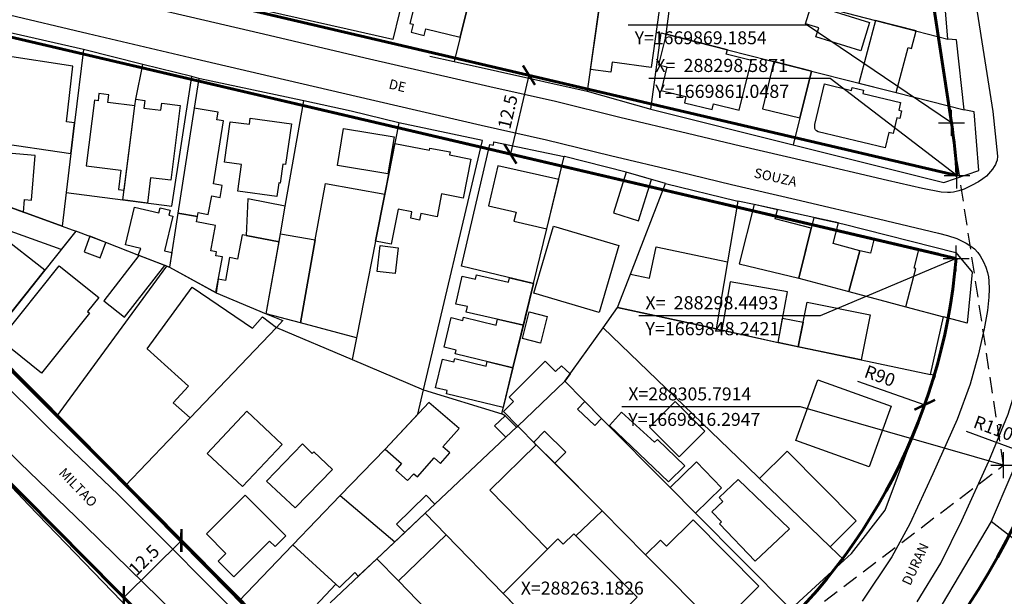
# Model space of a CAD drawing. Units: millimetres. Extents: x 287267 to 290361, y 1668811 to 1671585.
# Drawn here: x 288154 to 288306, y 1669796 to 1669885 of the extents above; entities that cross this region are included whole.
import ezdxf

# ---------------------------------------------------------------- set-up
doc = ezdxf.new("R2010")
doc.units = ezdxf.units.MM
doc.header["$MEASUREMENT"] = 0
doc.header["$PDMODE"] = 2
doc.header["$PDSIZE"] = 2
doc.linetypes.add('DASHED2', pattern=[0.375, 0.25, -0.125])
for name, color, linetype in [('_COORDENADAS_SIRGAS', 7, 'Continuous'), ('_cotas', 7, 'Continuous'), ('_textos', 7, 'Continuous'), ('Edificacoes', 2, 'Continuous'), ('Muro_Grade', 8, 'Continuous'), ('Topon_de_Vias', 7, 'Continuous')]:
    doc.layers.add(name, color=color, linetype=linetype)
for name, color, linetype, lineweight in [('_traçado viário por coordenadas', 7, 'Continuous', 60), ('Pavimentacao_Asfaltica_Mfio', 10, 'Continuous', 30), ('Pavimentacao_Nao_Asfaltica_Mfio', 10, 'Continuous', 30)]:
    doc.layers.add(name, color=color, linetype=linetype, lineweight=lineweight)
doc.styles.add('Arial', font='arial.ttf', dxfattribs={"height": 1.5})
doc.styles.get("Standard").update_dxf_attribs({"font": 'arial.ttf'})
doc.dimstyles.new('AEROS UPV', dxfattribs={"dimtxt": 2, "dimasz": 2.5, "dimexe": 1.25, "dimexo": 0.625, "dimtad": 1, "dimdsep": 46, "dimtxsty": 'Standard', "dimblk": 'ARCHTICK', "dimcen": 2.5, "dimadec": 0, "dimazin": 0, "dimtfac": 1, "dimtmove": 0, "dimatfit": 3, "dimfxl": 1, "dimtzin": 0, "dimarcsym": 0})

# ---------------------------------------------------------------- blocks, each defined once
blk = doc.blocks.new('_ArchTick')
at = {"color": 0, "linetype": 'Continuous', "const_width": 0.15}
blk.add_lwpolyline([(-0.5, -0.5), (0.5, 0.5)], dxfattribs=at)
blk = doc.blocks.new('*D27')
at = {"layer": '_cotas', "color": 0, "lineweight": -2, "transparency": 16777216}
blk.add_line((288300.03, 1669821.56), (288311.81, 1669817.16), dxfattribs=at)
at = {"layer": 'Defpoints', "color": 0, "transparency": 16777216}
for p in [(288208.75, 1669855.61), (288311.81, 1669817.16)]:
    blk.add_point(p, dxfattribs=at)
at = {"layer": '_cotas', "color": 0, "lineweight": -2, "transparency": 16777216, "xscale": 2.5, "yscale": 2.5, "zscale": 2.5, "rotation": 339.5397371543687}
blk.add_blockref('_ArchTick', (288311.81, 1669817.16), dxfattribs=at)
at = {"layer": '_cotas', "color": 0, "transparency": 16777216, "insert": (288304.15, 1669821.77), "char_height": 2, "attachment_point": 5, "rotation": 339.5397}
blk.add_mtext('R110', dxfattribs=at)
blk = doc.blocks.new('*D28')
at = {"layer": '_cotas', "color": 0, "lineweight": -2, "transparency": 16777216}
blk.add_line((288283.21, 1669829.29), (288293.61, 1669825.62), dxfattribs=at)
at = {"layer": 'Defpoints', "color": 0, "transparency": 16777216}
for p in [(288208.75, 1669855.61), (288293.61, 1669825.62)]:
    blk.add_point(p, dxfattribs=at)
at = {"layer": '_cotas', "color": 0, "lineweight": -2, "transparency": 16777216, "xscale": 2.5, "yscale": 2.5, "zscale": 2.5, "rotation": 340.5334474375757}
blk.add_blockref('_ArchTick', (288293.61, 1669825.62), dxfattribs=at)
at = {"layer": '_cotas', "color": 0, "transparency": 16777216, "insert": (288286.6, 1669829.84), "char_height": 2, "attachment_point": 5, "rotation": 340.5334}
blk.add_mtext('R90', dxfattribs=at)
blk = doc.blocks.new('*D269')
at = {"layer": '_cotas', "color": 0, "lineweight": -2, "transparency": 16777216}
for p, q in [((288232.52, 1669876.54), (288229.66, 1669864.37)), ((288233.12, 1669876.39), (288233.73, 1669876.25)), ((288230.27, 1669864.22), (288230.88, 1669864.08))]:
    blk.add_line(p, q, dxfattribs=at)
at = {"layer": 'Defpoints', "color": 0, "transparency": 16777216}
for p in [(288232.52, 1669876.54), (288229.66, 1669864.37), (288229.66, 1669864.37)]:
    blk.add_point(p, dxfattribs=at)
at = {"layer": '_cotas', "color": 0, "lineweight": -2, "transparency": 16777216, "xscale": 2.5, "yscale": 2.5, "zscale": 2.5}
for p, rotation in [((288232.52, 1669876.54), 76.80648073916059), ((288229.66, 1669864.37), 256.8064807391606)]:
    blk.add_blockref('_ArchTick', p, dxfattribs=dict(at, rotation=rotation))
at = {"layer": '_cotas', "color": 0, "transparency": 16777216, "insert": (288229.49, 1669870.83), "char_height": 2, "attachment_point": 5, "rotation": 76.8065}
blk.add_mtext('12.5', dxfattribs=at)
blk = doc.blocks.new('*D270')
at = {"layer": '_cotas', "color": 0, "lineweight": -2, "transparency": 16777216}
for p, q in [((288178.86, 1669804.66), (288169.98, 1669795.86)), ((288179.3, 1669804.22), (288179.74, 1669803.78)), ((288170.42, 1669795.42), (288170.86, 1669794.97))]:
    blk.add_line(p, q, dxfattribs=at)
at = {"layer": 'Defpoints', "color": 0, "transparency": 16777216}
for p in [(288178.86, 1669804.66), (288169.98, 1669795.86), (288169.98, 1669795.86)]:
    blk.add_point(p, dxfattribs=at)
at = {"layer": '_cotas', "color": 0, "lineweight": -2, "transparency": 16777216, "xscale": 2.5, "yscale": 2.5, "zscale": 2.5}
for p, rotation in [((288178.86, 1669804.66), 44.76117346129089), ((288169.98, 1669795.86), 224.7611734612909)]:
    blk.add_blockref('_ArchTick', p, dxfattribs=dict(at, rotation=rotation))
at = {"layer": '_cotas', "color": 0, "transparency": 16777216, "insert": (288173.26, 1669801.43), "char_height": 2, "attachment_point": 5, "rotation": 44.7612}
blk.add_mtext('12.5', dxfattribs=at)

msp = doc.modelspace()

# ---------------------------------------------------------------- linework, layer by layer
at = {"layer": '_COORDENADAS_SIRGAS'}
msp.add_line((288274.457, 1669825.314), (288255.829, 1669825.314), dxfattribs=at)
for points in [[(288297.722, 1669869.185), (288275.437, 1669884.277), (288247.851, 1669884.277)], [(288298.587, 1669861.049), (288279.007, 1669876.032), (288251.007, 1669876.032)], [(288298.449, 1669848.242), (288277.487, 1669839.365), (288249.487, 1669839.365)], [(288305.791, 1669816.295), (288274.457, 1669825.314), (288246.871, 1669825.314)]]:
    msp.add_lwpolyline(points, dxfattribs=at)
at = {"layer": '_textos', "linetype": 'DASHED2', "ltscale": 10}
for p, q in [((288305.791, 1669816.295), (288297.722, 1669869.185)), ((288263.183, 1669783.937), (288305.791, 1669816.295))]:
    msp.add_line(p, q, dxfattribs=at)
at = {"layer": '_textos', "color": 0, "ltscale": 1.6}
for p in [(288297.722, 1669869.185), (288305.791, 1669816.295)]:
    msp.add_point(p, dxfattribs=at)
at = {"layer": '_textos'}
for p in [(288298.587, 1669861.049), (288298.449, 1669848.242)]:
    msp.add_point(p, dxfattribs=at)
at = {"layer": '_traçado viário por coordenadas'}
for p, q in [((288297.722, 1669869.185), (288289.808, 1669921.058)), ((288065.797, 1669915.621), (288298.587, 1669861.049)), ((288086.323, 1669897.971), (288226.806, 1669756.312)), ((288086.323, 1669897.971), (288298.449, 1669848.242)), ((288086.323, 1669897.971), (288295.734, 1669848.879)), ((288074.893, 1669891.744), (288217.188, 1669748.258))]:
    msp.add_line(p, q, dxfattribs=at)
for radius, start, end in [(110, 320.21131, 8.67465), (90, 3.46367, 8.67465), (90, 307.21368, 355.30337)]:
    msp.add_arc((288208.752, 1669855.611), radius, start, end, dxfattribs=at)
at = {"layer": 'Edificacoes', "flags": 128}
for points in [[(288215.498, 1669898.631), (288213.46, 1669890.144), (288215.408, 1669889.659), (288214.131, 1669884.523), (288214.627, 1669884.4), (288214.324, 1669883.184), (288216.344, 1669882.682), (288216.604, 1669883.725), (288221.88, 1669882.413), (288225.284, 1669896.197)], [(288254.976, 1669892.814), (288254.17, 1669886.371), (288252.596, 1669886.585), (288251.394, 1669877.727), (288245.358, 1669878.546), (288245.147, 1669876.985), (288241.996, 1669877.412), (288243.485, 1669888.073), (288245.151, 1669887.847), (288245.856, 1669893.042), (288251.329, 1669892.299), (288251.436, 1669893.216)], [(288276.135, 1669887.472), (288285.089, 1669884.672), (288283.726, 1669880.315), (288276.814, 1669882.476), (288277.243, 1669883.845), (288275.201, 1669884.484)], [(288289.206, 1669873.852), (288291.051, 1669880.804), (288291.548, 1669880.672), (288292.27, 1669883.39), (288285.985, 1669885.011), (288283.414, 1669875.327)], [(288253.703, 1669882.888), (288252.523, 1669878.135), (288253.821, 1669877.815), (288252.934, 1669874.192), (288256.749, 1669873.25), (288256.508, 1669872.275), (288260.795, 1669871.217), (288261.016, 1669872.111), (288264.982, 1669871.132), (288266.876, 1669878.807), (288262.98, 1669879.768), (288263.156, 1669880.483)], [(288162.372, 1669869.198), (288161.143, 1669869.336), (288162.107, 1669877.923), (288151.35, 1669879.566), (288149.87, 1669866.182), (288161.803, 1669864.459)], [(288270.335, 1669878.655), (288268.569, 1669871.336), (288274.33, 1669869.946), (288276.137, 1669877.179)], [(288278.15, 1669875.189), (288282.309, 1669874.195), (288282.412, 1669874.626), (288284.18, 1669874.203), (288284.065, 1669873.724), (288289.88, 1669872.334), (288289.6, 1669871.163), (288290.046, 1669871.056), (288289.762, 1669869.868), (288289.302, 1669869.978), (288288.713, 1669867.514), (288288.088, 1669867.663), (288287.523, 1669865.303), (288277.176, 1669867.777), (288276.925, 1669867.927), (288276.753, 1669868.113), (288276.664, 1669868.314), (288276.626, 1669868.524), (288276.622, 1669868.726), (288276.652, 1669868.925)], [(288171.686, 1669871.816), (288167.529, 1669872.329), (288167.676, 1669873.521), (288166.138, 1669873.711), (288166.002, 1669872.605), (288165.435, 1669872.675), (288164.186, 1669862.55), (288169.523, 1669861.891), (288169.152, 1669858.883), (288170.017, 1669858.776)], [(288171.686, 1669871.816), (288171.817, 1669872.815), (288173.199, 1669872.644), (288173.054, 1669871.471), (288175.703, 1669871.144), (288175.835, 1669872.214), (288178.656, 1669871.866), (288177.231, 1669860.323), (288174.12, 1669860.707), (288173.635, 1669856.772), (288169.824, 1669857.27)], [(288180.854, 1669871.464), (288178.318, 1669855.212), (288181.351, 1669854.711), (288181.464, 1669855.318), (288183.018, 1669855.028), (288183.55, 1669857.877), (288184.833, 1669857.637), (288185.138, 1669859.52), (288183.811, 1669859.743), (288185.347, 1669869.515), (288184.354, 1669869.648), (288184.521, 1669870.804)], [(288195.839, 1669869.005), (288194.958, 1669862.748), (288194.532, 1669862.808), (288194.119, 1669859.874), (288193.893, 1669859.906), (288193.595, 1669857.788), (288187.577, 1669858.635), (288188.156, 1669862.744), (288185.513, 1669863.117), (288186.391, 1669869.352), (288189.395, 1669868.963), (288189.491, 1669869.899)], [(288210.721, 1669861.288), (288202.947, 1669862.605), (288203.915, 1669868.318), (288211.689, 1669867.001)], [(288210.273, 1669858.157), (288211.824, 1669866.01), (288217.179, 1669864.973), (288217.24, 1669865.287), (288220.358, 1669864.682), (288220.27, 1669864.228), (288223.554, 1669863.592), (288222.382, 1669857.545), (288219.038, 1669858.193), (288218.357, 1669854.68), (288215.834, 1669855.169), (288215.639, 1669854.163), (288214.261, 1669854.43), (288214.456, 1669855.436), (288212.31, 1669855.852), (288211.262, 1669850.446), (288208.844, 1669850.915)], [(288151.015, 1669856.682), (288154.496, 1669855.403), (288154.667, 1669857.35), (288155.714, 1669857.257), (288156.319, 1669864.125), (288149.707, 1669864.707), (288148.957, 1669857.837), (288148.916, 1669857.453)], [(288237.104, 1669860.406), (288227.702, 1669862.558), (288226.283, 1669856.358), (288230.53, 1669855.386), (288230.206, 1669853.971), (288235.261, 1669852.814)], [(288247.497, 1669861.559), (288245.547, 1669855.254), (288249.444, 1669854.049), (288251.421, 1669860.445)], [(288197.248, 1669838.274), (288199.532, 1669851.081), (288201.086, 1669859.795), (288210.273, 1669858.157), (288208.844, 1669850.915), (288205.888, 1669835.941)], [(288160.453, 1669853.214), (288162.576, 1669852.433), (288160.306, 1669849.586), (288149.82, 1669853.376), (288151.015, 1669856.682)], [(288194.153, 1669852.04), (288194.91, 1669856.325), (288189.103, 1669857.421), (288188.84, 1669851.765), (288193.936, 1669850.812)], [(288276.082, 1669852.912), (288270.53, 1669854.332), (288270.896, 1669855.764), (288267.257, 1669856.554), (288264.946, 1669847.422), (288274.184, 1669845.173)], [(288176.304, 1669847.151), (288172.214, 1669848.74), (288172.602, 1669849.774), (288170.244, 1669850.335), (288171.631, 1669856.156), (288175.385, 1669855.262), (288175.577, 1669856.067), (288177.139, 1669855.695), (288176.952, 1669854.91), (288177.54, 1669854.77), (288176.258, 1669849.388), (288177.368, 1669849.123), (288177.017, 1669846.874)], [(288184.168, 1669842.95), (288185.196, 1669848.455), (288184.163, 1669848.648), (288184.278, 1669849.266), (288183.417, 1669849.427), (288184.143, 1669853.314), (288181.193, 1669853.865), (288181.351, 1669854.711), (288178.318, 1669855.212), (288177.017, 1669846.874)], [(288281.901, 1669843.111), (288283.582, 1669849.424), (288279.48, 1669850.544), (288280.321, 1669853.716), (288276.483, 1669854.551), (288274.188, 1669845.172)], [(288197.248, 1669838.274), (288191.972, 1669839.689), (288194.153, 1669852.04), (288199.532, 1669851.081)], [(288233.255, 1669842.849), (288236.313, 1669853.199), (288246.388, 1669850.223), (288243.33, 1669839.872)], [(288157.781, 1669846.418), (288150.932, 1669851.764), (288142.815, 1669841.365), (288149.557, 1669836.102)], [(288164.718, 1669851.647), (288163.843, 1669849.266), (288166.342, 1669848.347), (288167.202, 1669850.688)], [(288188.84, 1669851.765), (288188.234, 1669851.878), (288187.524, 1669848.135), (288186.302, 1669848.365), (288185.678, 1669844.822), (288184.558, 1669845.037), (288184.233, 1669842.914), (288191.972, 1669839.689), (288193.936, 1669850.812)], [(288283.582, 1669849.424), (288281.901, 1669843.111), (288290.713, 1669840.762), (288292.235, 1669846.693), (288291.985, 1669846.753), (288292.706, 1669849.544), (288285.823, 1669851.305), (288285.233, 1669849.024)], [(288212.351, 1669849.878), (288211.867, 1669845.886), (288209.08, 1669846.224), (288209.564, 1669850.216)], [(288261.416, 1669837.368), (288246.185, 1669840.635), (288248.171, 1669845.789), (288251.137, 1669845.175), (288252.139, 1669850.012), (288263.171, 1669847.726)], [(288172.318, 1669848.7), (288166.871, 1669841.683), (288170.109, 1669839.17), (288176.304, 1669847.151)], [(288150.864, 1669835.64), (288160.018, 1669847.075), (288166.124, 1669842.186), (288164.383, 1669840.012), (288164.676, 1669839.778), (288157.262, 1669830.518)], [(288233.207, 1669844.354), (288231.649, 1669837.94), (288222.812, 1669839.926), (288223.005, 1669840.786), (288221.239, 1669841.183), (288222.209, 1669845.499), (288224.254, 1669845.039), (288224.4, 1669845.688), (288229.355, 1669844.574), (288229.506, 1669845.244)], [(288272.4, 1669843.067), (288263.598, 1669844.632), (288262.273, 1669837.178), (288271.009, 1669835.239)], [(288193.539, 1669837.571), (288180.21, 1669823.594), (288177.593, 1669825.931), (288179.972, 1669828.516), (288173.594, 1669834.24), (288180.544, 1669843.816), (288189.841, 1669837.479), (288191.384, 1669839.208)], [(288274.073, 1669834.589), (288275.46, 1669841.467), (288285.191, 1669839.504), (288283.79, 1669832.557)], [(288231.515, 1669835.855), (288232.555, 1669839.961), (288235.338, 1669839.239), (288234.298, 1669835.132)], [(288231.649, 1669837.94), (288230.044, 1669831.329), (288221.14, 1669833.467), (288221.286, 1669834.076), (288219.408, 1669834.527), (288220.502, 1669839.08), (288222.299, 1669838.648), (288222.415, 1669839.133), (288227.432, 1669837.928), (288227.651, 1669838.838)], [(288274.073, 1669834.589), (288271.009, 1669835.239), (288271.677, 1669839.002), (288274.834, 1669838.365)], [(288230.044, 1669831.329), (288228.551, 1669825.182), (288219.782, 1669827.321), (288219.902, 1669827.814), (288218.111, 1669828.251), (288219.187, 1669832.665), (288220.924, 1669832.241), (288221.054, 1669832.772), (288225.889, 1669831.593), (288226.058, 1669832.286)], [(288238.05, 1669829.252), (288230.81, 1669822.339), (288228.562, 1669824.593), (288230.11, 1669826.136), (288229.441, 1669826.807), (288235.017, 1669832.367), (288236.63, 1669830.75), (288237.522, 1669831.623), (288238.863, 1669830.389)], [(288285.044, 1669816.028), (288273.712, 1669820.102), (288277.082, 1669829.474), (288288.413, 1669825.399)], [(288241.157, 1669826.118), (288240.026, 1669824.938), (288242.663, 1669822.41), (288243.729, 1669823.523)], [(288255.681, 1669817.559), (288251.125, 1669822.142), (288255.108, 1669826.103), (288259.664, 1669821.52)], [(288194.402, 1669819.504), (288188.295, 1669812.999), (288182.848, 1669818.113), (288188.954, 1669824.618)], [(288210.318, 1669818.789), (288212.859, 1669816.527), (288211.963, 1669815.521), (288213.784, 1669813.899), (288214.736, 1669814.967), (288215.287, 1669814.477), (288217.901, 1669817.413), (288218.859, 1669816.56), (288220.314, 1669818.194), (288219.242, 1669819.148), (288221.748, 1669821.964), (288217.079, 1669825.994)], [(288230.603, 1669822.145), (288228.83, 1669823.914), (288227.192, 1669822.366), (288228.959, 1669820.596)], [(288254.047, 1669813.702), (288244.932, 1669822.404), (288246.815, 1669824.472), (288251.919, 1669819.824), (288252.349, 1669820.278), (288256.592, 1669816.212)], [(288233.651, 1669819.453), (288233.264, 1669819.844), (288234.939, 1669821.526), (288238.187, 1669818.291), (288236.493, 1669816.59)], [(288191.986, 1669813.811), (288197.537, 1669819.583), (288199.07, 1669818.109), (288199.323, 1669818.373), (288202.181, 1669815.645), (288196.427, 1669809.686)], [(288236.493, 1669816.59), (288243.806, 1669809.223), (288239.741, 1669805.379), (288239.431, 1669805.691), (288237.822, 1669804.089), (288236.987, 1669804.928), (288235.379, 1669803.327), (288226.461, 1669812.42), (288233.651, 1669819.453)], [(288268.091, 1669814.217), (288272.36, 1669818.454), (288283.033, 1669807.699), (288278.995, 1669803.692)], [(288258.228, 1669808.897), (288262.253, 1669812.785), (288258.376, 1669816.8), (288254.298, 1669812.861)], [(288267.414, 1669801.451), (288261.95, 1669807.249), (288262.24, 1669807.523), (288260.761, 1669809.093), (288262.458, 1669810.693), (288261.871, 1669811.316), (288264.81, 1669814.086), (288272.75, 1669806.48)], [(288182.722, 1669805.678), (288188.692, 1669811.664), (288195.013, 1669805.361), (288193.358, 1669803.702), (288192.482, 1669804.575), (288186.975, 1669799.052), (288184.552, 1669801.468), (288185.745, 1669802.664)], [(288209.047, 1669801.844), (288206.167, 1669799.132), (288205.631, 1669799.684), (288203.263, 1669797.407), (288202.725, 1669797.898), (288196.077, 1669803.958), (288203.398, 1669811.582), (288211.813, 1669804.45)], [(288216.492, 1669808.856), (288213.338, 1669805.885), (288212.063, 1669807.182), (288216.635, 1669811.678), (288218.007, 1669810.283)], [(288216.492, 1669808.856), (288211.813, 1669804.45), (288209.047, 1669801.844), (288212.383, 1669798.396), (288219.741, 1669805.515)], [(288261.624, 1669791.275), (288268.003, 1669797.582), (288257.867, 1669807.833), (288253.748, 1669803.761), (288252.799, 1669804.72), (288250.517, 1669802.463)], [(288235.379, 1669803.327), (288236.987, 1669804.928), (288237.822, 1669804.089), (288239.431, 1669805.691), (288249.199, 1669795.884), (288238.99, 1669785.716), (288230.404, 1669794.547), (288228.515, 1669796.49)], [(288187.724, 1669795.259), (288193.779, 1669788.984), (288195.265, 1669790.559), (288195.549, 1669790.291), (288202.725, 1669797.898), (288196.077, 1669803.958)]]:
    msp.add_lwpolyline(points, close=True, dxfattribs=at)
at = {"layer": 'Muro_Grade', "flags": 128}
for points in [[(288220.669, 1669920.165), (288215.498, 1669898.631), (288213.46, 1669890.144), (288211.518, 1669882.058), (288204.479, 1669883.649), (288191.864, 1669886.501)], [(288231.205, 1669920.176), (288231.126, 1669919.855), (288229.299, 1669912.454), (288228.151, 1669907.807), (288225.284, 1669896.197), (288221.88, 1669882.413), (288220.953, 1669878.656)], [(288297.151, 1669882.131), (288296.09, 1669895.269)], [(288251.79, 1669893.176), (288251.436, 1669893.216), (288251.366, 1669892.622), (288244.229, 1669893.405), (288243.485, 1669888.073), (288241.527, 1669874.057)], [(288253.703, 1669882.888), (288254.976, 1669892.814)], [(288274.077, 1669888.081), (288285.985, 1669885.011), (288297.151, 1669882.131)], [(288163.732, 1669880.534), (288151.758, 1669883.258)], [(288251.321, 1669871.268), (288252.899, 1669883.093), (288253.703, 1669882.888)], [(288253.703, 1669882.888), (288263.156, 1669880.483), (288276.137, 1669877.179)], [(288299.7, 1669871.181), (288298.49, 1669882.02), (288297.151, 1669882.131)], [(288163.732, 1669880.534), (288162.372, 1669869.198), (288161.077, 1669858.413)], [(288172.93, 1669878.218), (288163.732, 1669880.534)], [(288217.233, 1669879.488), (288220.953, 1669878.656)], [(288169.824, 1669857.27), (288171.686, 1669871.816), (288171.817, 1669872.815), (288172.93, 1669878.218)], [(288180.464, 1669876.319), (288172.93, 1669878.218)], [(288220.953, 1669878.656), (288241.527, 1669874.057)], [(288169.824, 1669857.27), (288177.375, 1669856.284), (288180.464, 1669876.319)], [(288181.568, 1669876.041), (288180.464, 1669876.319)], [(288276.137, 1669877.179), (288273.286, 1669865.765)], [(288276.137, 1669877.179), (288289.206, 1669873.852), (288299.7, 1669871.181)], [(288181.568, 1669876.041), (288180.854, 1669871.464), (288178.318, 1669855.212), (288177.017, 1669846.874)], [(288197.779, 1669872.57), (288197.487, 1669872.634), (288181.746, 1669875.996), (288181.568, 1669876.041)], [(288241.527, 1669874.057), (288251.321, 1669871.268)], [(288191.972, 1669839.689), (288194.153, 1669852.04), (288194.91, 1669856.325), (288197.779, 1669872.57)], [(288212.452, 1669869.191), (288205.068, 1669870.963), (288197.779, 1669872.57)], [(288251.321, 1669871.268), (288273.286, 1669865.765)], [(288273.286, 1669865.765), (288296.543, 1669859.971), (288301.971, 1669861.832), (288301.244, 1669870.866), (288299.7, 1669871.181)], [(288212.452, 1669869.191), (288210.273, 1669858.157), (288208.844, 1669850.915), (288205.888, 1669835.941), (288205.231, 1669832.612)], [(288216.245, 1669827.94), (288225.332, 1669866.445), (288212.452, 1669869.191)], [(288233.207, 1669844.354), (288222.095, 1669847.028), (288226.461, 1669865.824), (288227.019, 1669865.749), (288227.094, 1669866.232), (288237.973, 1669863.984)], [(288233.207, 1669844.354), (288235.261, 1669852.814), (288237.973, 1669863.984)], [(288253.582, 1669859.831), (288247.497, 1669861.559), (288237.996, 1669863.98), (288237.973, 1669863.984)], [(288316.957, 1669861.709), (288317.005, 1669860.048), (288315.224, 1669843.602), (288313.144, 1669832.277), (288309.922, 1669821.813), (288303.88, 1669807.577)], [(288246.185, 1669840.635), (288248.171, 1669845.789), (288253.582, 1669859.831)], [(288253.582, 1669859.831), (288264.561, 1669857.139), (288264.758, 1669857.096)], [(288161.077, 1669858.413), (288160.453, 1669853.214)], [(288161.077, 1669858.413), (288169.824, 1669857.27)], [(288160.453, 1669853.214), (288151.015, 1669856.682), (288148.916, 1669857.453), (288148.957, 1669857.837)], [(288264.758, 1669857.096), (288263.171, 1669847.726), (288261.416, 1669837.368)], [(288276.483, 1669854.551), (288267.257, 1669856.554), (288264.758, 1669857.096)], [(288276.483, 1669854.551), (288274.188, 1669845.172), (288281.901, 1669843.111), (288290.713, 1669840.762), (288296.483, 1669839.223)], [(288276.483, 1669854.551), (288280.957, 1669853.58), (288298.39, 1669849.169), (288300.917, 1669846.115), (288300.156, 1669838.208), (288296.483, 1669839.223)], [(288162.576, 1669852.433), (288157.781, 1669846.418), (288148.503, 1669834.78)], [(288160.453, 1669853.214), (288162.576, 1669852.433)], [(288176.643, 1669847.02), (288172.318, 1669848.7), (288167.202, 1669850.688), (288162.576, 1669852.433)], [(288159.568, 1669823.769), (288176.643, 1669847.02)], [(288176.643, 1669847.02), (288177.017, 1669846.874)], [(288177.017, 1669846.874), (288184.233, 1669842.914), (288191.972, 1669839.689)], [(288228.308, 1669824.245), (288228.366, 1669824.42), (288230.044, 1669831.329), (288233.207, 1669844.354)], [(288243.955, 1669837.514), (288246.185, 1669840.635)], [(288246.185, 1669840.635), (288261.416, 1669837.368)], [(288191.972, 1669839.689), (288194.539, 1669838.62), (288193.539, 1669837.571)], [(288294.48, 1669830.321), (288296.483, 1669839.223)], [(288170.212, 1669813.11), (288180.21, 1669823.594), (288193.539, 1669837.571)], [(288193.539, 1669837.571), (288205.231, 1669832.612)], [(288238.05, 1669829.252), (288243.955, 1669837.514)], [(288281.162, 1669801.599), (288278.995, 1669803.692), (288268.091, 1669814.217), (288266.125, 1669816.114), (288243.955, 1669837.514)], [(288261.416, 1669837.368), (288271.009, 1669835.239), (288283.79, 1669832.557), (288294.48, 1669830.321)], [(288148.503, 1669834.78), (288148.665, 1669834.633), (288159.568, 1669823.769)], [(288205.231, 1669832.612), (288216.245, 1669827.94)], [(288238.05, 1669829.252), (288230.798, 1669822.328)], [(288238.05, 1669829.252), (288243.729, 1669823.523), (288254.298, 1669812.861), (288258.228, 1669808.897), (288272.93, 1669794.065)], [(288281.162, 1669801.599), (288282.293, 1669802.633), (288287.49, 1669809.342), (288295.264, 1669830.157), (288294.48, 1669830.321)], [(288187.724, 1669795.259), (288196.077, 1669803.958), (288203.398, 1669811.582), (288210.318, 1669818.789), (288215.352, 1669824.153), (288216.245, 1669827.94)], [(288216.245, 1669827.94), (288228.308, 1669824.245)], [(288159.568, 1669823.769), (288167.775, 1669815.591), (288170.212, 1669813.11)], [(288230.603, 1669822.145), (288228.83, 1669823.914), (288228.308, 1669824.245)], [(288230.603, 1669822.145), (288228.959, 1669820.596), (288218.007, 1669810.283), (288216.492, 1669808.856)], [(288230.603, 1669822.145), (288230.798, 1669822.328)], [(288230.798, 1669822.328), (288233.651, 1669819.453), (288243.806, 1669809.223), (288250.517, 1669802.463), (288261.624, 1669791.275), (288265.92, 1669786.947)], [(288150.072, 1669815.623), (288155.29, 1669810.147), (288171.08, 1669793.775)], [(288170.212, 1669813.11), (288186.479, 1669796.549), (288187.724, 1669795.259)], [(288209.047, 1669801.844), (288213.338, 1669805.885), (288216.492, 1669808.856)], [(288251.091, 1669773.27), (288245.13, 1669779.401), (288237.123, 1669787.636), (288228.515, 1669796.49), (288219.741, 1669805.515), (288216.492, 1669808.856)], [(288319.527, 1669795.434), (288303.88, 1669807.577), (288291.355, 1669786.479), (288304.19, 1669776.005)], [(288201.81, 1669795.029), (288209.047, 1669801.844)], [(288209.047, 1669801.844), (288212.383, 1669798.396), (288231.28, 1669778.869), (288242.94, 1669766.819)], [(288272.93, 1669794.065), (288281.162, 1669801.599)]]:
    msp.add_lwpolyline(points, dxfattribs=at)
at = {"layer": 'Pavimentacao_Asfaltica_Mfio', "flags": 128}
for points in [[(288292.449, 1669795.17), (288296.11, 1669801.141), (288299.346, 1669807.756), (288303.517, 1669816.901), (288306.493, 1669824.174), (288307.969, 1669828.969), (288309.305, 1669834.23), (288310.16, 1669838.595), (288311.237, 1669845.587), (288311.799, 1669852.257), (288312.032, 1669860.651), (288311.795, 1669867.08), (288311.262, 1669872.079), (288307.461, 1669896.215), (288305.625, 1669908.936), (288303.917, 1669920.254)], [(288300.298, 1669895.134), (288304.106, 1669870.952), (288304.827, 1669864.037), (288304.828, 1669863.83), (288304.809, 1669863.632), (288304.765, 1669863.416), (288304.649, 1669863.044), (288304.517, 1669862.72), (288304.346, 1669862.411), (288304.09, 1669862.026), (288303.465, 1669861.288), (288303.141, 1669860.961), (288302.6, 1669860.518), (288301.887, 1669860.058), (288300.825, 1669859.481), (288299.684, 1669858.951), (288298.871, 1669858.659), (288298.474, 1669858.548), (288298.068, 1669858.47), (288297.609, 1669858.416), (288297.112, 1669858.401), (288296.16, 1669858.472), (288293.265, 1669859.029), (288287.859, 1669860.262), (288275.129, 1669863.24), (288265.158, 1669865.552), (288256.968, 1669867.537), (288246.554, 1669870.03), (288236.631, 1669872.478), (288226.49, 1669874.731), (288207.232, 1669879.194), (288192.423, 1669882.654), (288182.496, 1669884.97), (288165.85, 1669888.904)], [(288151.467, 1669886.091), (288164.451, 1669883.002), (288181.11, 1669879.066), (288191.045, 1669876.748), (288205.857, 1669873.286), (288225.148, 1669868.815), (288235.247, 1669866.573), (288245.122, 1669864.136), (288255.548, 1669861.641), (288263.758, 1669859.65), (288273.753, 1669857.333), (288286.454, 1669854.362), (288295.72, 1669852.118), (288297.101, 1669851.782), (288298.583, 1669851.291), (288300.023, 1669850.591), (288300.739, 1669850.135), (288301.267, 1669849.712), (288301.801, 1669849.128), (288302.149, 1669848.621), (288302.678, 1669847.722), (288303.023, 1669846.875), (288303.275, 1669846.061), (288303.429, 1669845.389), (288303.521, 1669844.742), (288303.569, 1669843.547), (288303.515, 1669842.268), (288303.287, 1669840.183), (288302.773, 1669837.374), (288301.874, 1669833.309), (288300.629, 1669828.808), (288298.627, 1669823.363), (288294.882, 1669814.929), (288291.314, 1669807.211), (288288.55, 1669802.127), (288283.942, 1669795.299)]]:
    msp.add_lwpolyline(points, dxfattribs=at)
at = {"layer": 'Pavimentacao_Nao_Asfaltica_Mfio', "flags": 128}
for points in [[(288227.349, 1669751.213), (288227.114, 1669751.374), (288226.629, 1669751.778), (288225.291, 1669753.149), (288222.896, 1669755.796), (288222.922, 1669756.877), (288206.253, 1669774.131), (288190.446, 1669790.35), (288169.103, 1669811.771), (288158.504, 1669821.93), (288141.121, 1669839.18), (288132.861, 1669846.86), (288125.361, 1669854.215), (288120.281, 1669859.476), (288111.544, 1669868.139), (288102.644, 1669876.816), (288096.099, 1669883.444), (288089.828, 1669889.631), (288084.505, 1669894.984), (288084.074, 1669895.536), (288083.564, 1669896.392)], [(288221.266, 1669745.65), (288221.14, 1669745.977), (288220.421, 1669747.324), (288219.272, 1669748.997), (288218.553, 1669749.935), (288217.923, 1669750.68), (288194.044, 1669776.598), (288186.729, 1669784.376), (288177.644, 1669793.569), (288164.012, 1669806.893), (288153.945, 1669816.675), (288143.607, 1669826.933), (288132.156, 1669838.105), (288121.189, 1669848.941), (288115.432, 1669854.799), (288108.5, 1669862.218), (288102.665, 1669868.236), (288102.613, 1669869.472), (288092.445, 1669879.793), (288086.19, 1669885.963), (288078.598, 1669893.62)]]:
    msp.add_lwpolyline(points, dxfattribs=at)

# ---------------------------------------------------------------- texts
at = {"layer": '_COORDENADAS_SIRGAS'}
for s, height, p in [('Y=1669869.1854', 2, (288248.836, 1669881.322)), ('X=  288298.5871', 2.03, (288252.007, 1669877.032)), ('Y=1669861.0487', 2.03, (288252.007, 1669873.032)), ('X=  288298.4493', 2.03, (288250.487, 1669840.365)), ('Y=1669848.2421', 2.03, (288250.487, 1669836.365)), ('X=288305.7914', 2, (288247.856, 1669826.3)), ('Y=1669816.2947', 2, (288247.856, 1669822.359)), ('X=288263.1826', 2, (288231.262, 1669796.3))]:
    msp.add_text(s, height=height, dxfattribs=at).set_placement(p)
at = {"layer": 'Topon_de_Vias', "style": 'Arial'}
for s, rotation, p in [('DE', 346.19945, (288210.765, 1669874.515)), ('SOUZA', 347.26933, (288267.148, 1669860.769)), ('MILTAO', 313.74406, (288159.845, 1669815.001)), ('DURAN', 65.20519, (288291.383, 1669797.572))]:
    msp.add_text(s, height=1.5, rotation=rotation, dxfattribs=at).set_placement(p)

# ---------------------------------------------------------------- dimensions: what is measured, and where the dimension line sits
at = {"layer": '_cotas'}
for p1, p2, picture, middle in [((288232.516, 1669876.538), (288229.663, 1669864.367), '*D269', (288229.487, 1669870.828)), ((288178.855, 1669804.663), (288169.98, 1669795.861), '*D270', (288173.259, 1669801.431))]:
    dim = msp.add_aligned_dim(p1=p1, p2=p2, distance=0, dimstyle='AEROS UPV', dxfattribs=at)
    dim.commit()
    dim.dimension.update_dxf_attribs({"geometry": picture, "text_midpoint": middle})
for mpoint, picture, middle in [((288311.812, 1669817.16), '*D27', (288303.578, 1669820.232)), ((288293.607, 1669825.618), '*D28', (288286.054, 1669828.288))]:
    dim = msp.add_radius_dim(center=(288208.752, 1669855.611), mpoint=mpoint, dimstyle='AEROS UPV', dxfattribs=at)
    dim.commit()
    dim.dimension.update_dxf_attribs({"geometry": picture, "text_midpoint": middle, "dimtype": 164})

doc.saveas('drawing.dxf')
